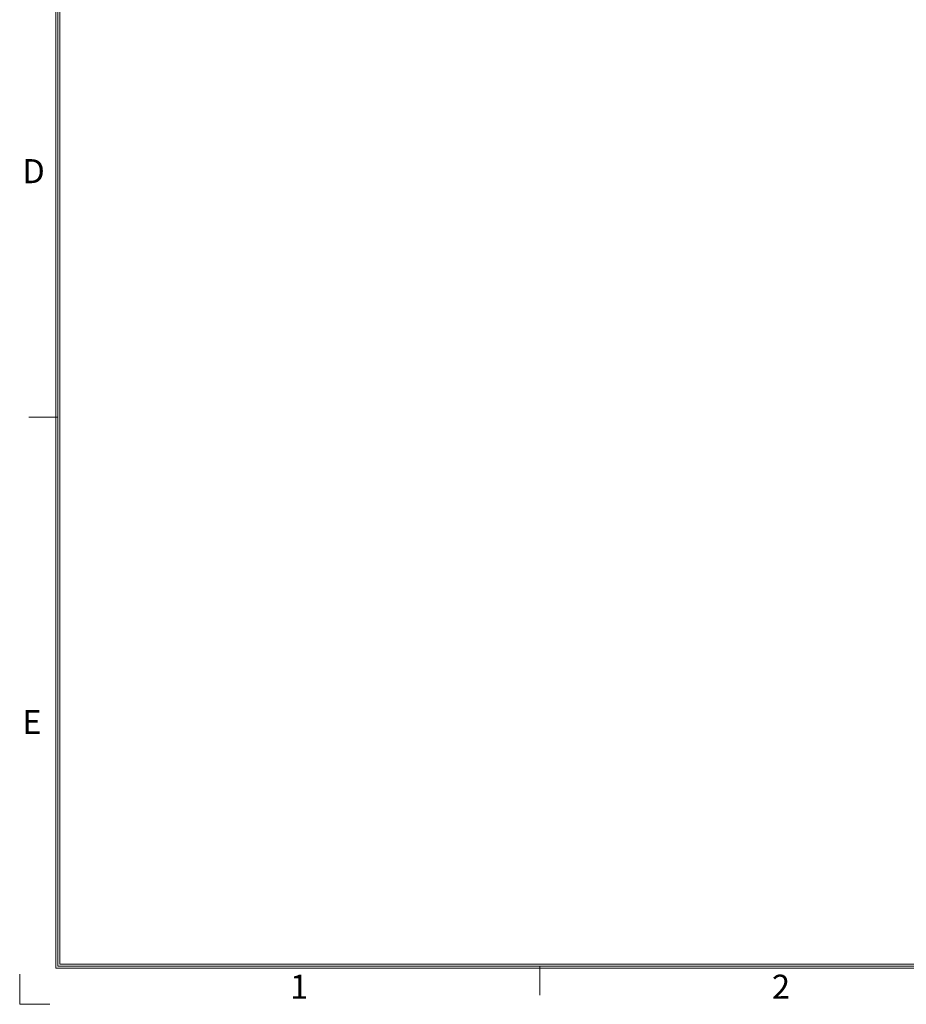
# Model space of a CAD drawing. Units: millimetres. Extents: x 0 to 683, y 0 to 479.
# Drawn here: x 0 to 166, y 0 to 185 of the extents above; entities that cross this region are included whole.
import ezdxf
from ezdxf.enums import TextEntityAlignment as Align

# ---------------------------------------------------------------- set-up
doc = ezdxf.new("R2010")
doc.units = ezdxf.units.MM
doc.header["$LTSCALE"] = 23.1
doc.header["$MEASUREMENT"] = 0
doc.layers.add('细实线层', color=7, linetype='Continuous', lineweight=18)
doc.styles.add('鸿蒙CAD', font='txt')

# ---------------------------------------------------------------- blocks, each defined once
blk = doc.blocks.new('Plastic_A3')
at = {"layer": '细实线层'}
for p, q in [((229.71, 338.7), (229.71, 629.56)), ((229.93, 338.92), (229.93, 629.33)), ((230.16, 339.15), (230.16, 629.11)), ((229.93, 403.33), (226.54, 403.33)), ((648.26, 338.7), (229.71, 338.7)), ((648.03, 338.92), (229.93, 338.92)), ((647.81, 339.15), (230.16, 339.15)), ((286.43, 338.92), (286.43, 335.53)), ((225.46, 334.46), (225.46, 337.99)), ((225.46, 334.46), (229, 334.46))]:
    blk.add_line(p, q, dxfattribs=at)
at = {"layer": '细实线层', "style": '鸿蒙CAD'}
for s, p in [('D', (225.76, 430.79)), ('E', (225.76, 366.16)), ('1', (257.15, 335.11)), ('2', (313.65, 335.11))]:
    blk.add_text(s, height=2.82, dxfattribs=at).set_placement(p)
blk.add_attdef('V1.0', (231.67, 610.16), '', height=2.5, dxfattribs=at)
for tag, height, p in [('XXXE', 2.5, (540.24, 365.07)), ('XXXC', 2.5, (573.27, 365.07)), ('XXXA', 2.5, (624.03, 365.07)), ('XXXG', 2.5, (497.76, 358.07)), ('XXXD', 2.5, (573.27, 358.07)), ('XXXB', 2.5, (624.03, 358.07)), ('mm', 2.5, (540.24, 358.07)), ('XXXK', 2, (514.01, 357.04)), ('XXXM', 2.5, (501.13, 341.19))]:
    blk.add_attdef(tag, text='', height=height, dxfattribs=at).set_placement(p, align=Align.CENTER)
blk.add_attdef('XXXJ', text='', height=2.5, dxfattribs=at).set_placement((503.31, 352.09), align=Align.MIDDLE_RIGHT)

msp = doc.modelspace()

# ---------------------------------------------------------------- block references
at = {"layer": '细实线层', "xscale": 1.6, "yscale": 1.6, "zscale": 1.6}
msp.add_blockref('Plastic_A3', (-360.74, -535.13), dxfattribs=at)

doc.saveas('drawing.dxf')
